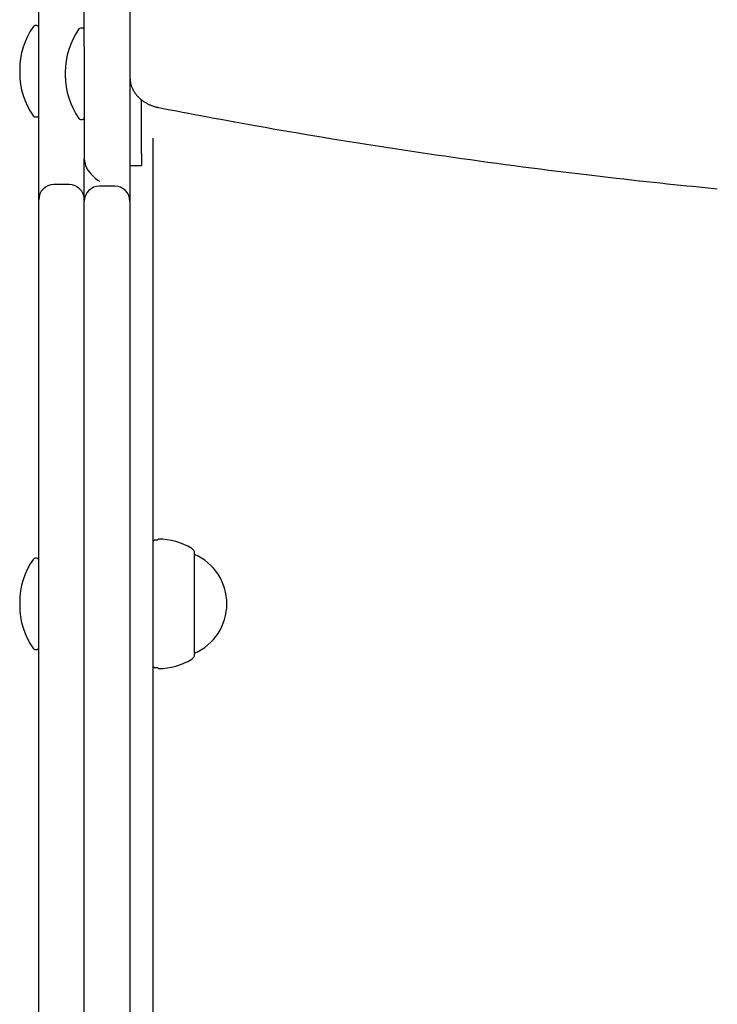
# Model space of a CAD drawing. Extents: x -2.06 to 2.29, y -2.75 to 3.28.
# Drawn here: x -0.21 to -0.02, y -0.38 to -0.12 of the extents above; entities that cross this region are included whole.
import ezdxf

# ---------------------------------------------------------------- set-up
doc = ezdxf.new("R2010")
doc.units = 0
doc.layers.add('LAYER01', color=7, linetype='Continuous')

msp = doc.modelspace()

# ---------------------------------------------------------------- linework, layer by layer
at = {"layer": 'LAYER01', "color": 7, "linetype": 'Continuous'}
for p, q in [((-0.202845079381683, -0.156782774649893), (-0.202845079381683, -0.05579259844899292)), ((-0.1788450605465831, -0.1001885220634929), (-0.1788450605465831, -0.124488858901293)), ((-0.1908450550629831, -0.123660369240093), (-0.1908450550629831, -0.1034100935089929)), ((-0.203345043141983, -0.118267832719093), (-0.2038450665070831, -0.118267832719093)), ((-0.1913450784279831, -0.118926732264793), (-0.1918450421883831, -0.118926732264793)), ((-0.1908450550629831, -0.123660369240093), (-0.1908450550629831, -0.153350709401393)), ((-0.1788450605465831, -0.124488858901293), (-0.1788450605465831, -0.155858038388493)), ((-0.207848114450183, -0.129918961249593), (-0.207848114450183, -0.1306167230236929)), ((-0.195848090131483, -0.130577845894093), (-0.195848090131483, -0.131275622569393)), ((-0.178764594276183, -0.1332759991514931), (-0.1788450605465831, -0.133921413146293)), ((-0.1758450693680831, -0.1519805923330931), (-0.1758450693680831, -0.1377276018488929)), ((-0.2038450665070831, -0.1422678366529931), (-0.203345043141983, -0.1422678366529931)), ((-0.1918450421883831, -0.1429267361986929), (-0.1913450784279831, -0.1429267361986929)), ((-0.1728450781895831, -0.1478604212629931), (-0.1728450781895831, -0.639256386481593)), ((-0.1758450693680831, -0.1519805923330931), (-0.1758450693680831, -0.1550655052292929)), ((-0.1908450550629831, -0.153350709401393), (-0.190504652936683, -0.155081762396093)), ((-0.1908450550629831, -0.1644459799158929), (-0.1908450550629831, -0.153350709401393)), ((-0.1788450605465831, -0.1550655052292929), (-0.1758450693680831, -0.1550655052292929)), ((-0.202845079381683, -0.1640558079111931), (-0.202845079381683, -0.156782774649893)), ((-0.1788450605465831, -0.155858038388493), (-0.1788450605465831, -0.1644459799158929)), ((-0.194845063169183, -0.160055814706093), (-0.198845071275383, -0.160055814706093)), ((-0.182845098455183, -0.160445986710793), (-0.1868450469566831, -0.160445986710793)), ((-0.202845079381683, -0.1642717406380931), (-0.202845079381683, -0.1640558079111931)), ((-0.202845079381683, -0.508914841734193), (-0.202845079381683, -0.1642717406380931)), ((-0.1908450550629831, -0.3572337150858929), (-0.1908450550629831, -0.1644459799158929)), ((-0.1788450605465831, -0.1644459799158929), (-0.1788450605465831, -0.3572337150858929)), ((-0.172345084626883, -0.253517842315493), (-0.1728450781895831, -0.253806515060693)), ((-0.1715950793816831, -0.253517842315493), (-0.172345084626883, -0.253517842315493)), ((-0.171345067699183, -0.253267838083593), (-0.1715950793816831, -0.253517842315493)), ((-0.203345043141983, -0.258267840765793), (-0.2038450665070831, -0.258267840765793)), ((-0.161845279414883, -0.2835678369033929), (-0.161845279414883, -0.256967841111493)), ((-0.161845070798583, -0.257267838739193), (-0.161845279414883, -0.257267838739193)), ((-0.161845070798583, -0.274145214282293), (-0.161845070798583, -0.257267838739193)), ((-0.207848114450183, -0.2699189543950929), (-0.207848114450183, -0.270616723619693)), ((-0.161845070798583, -0.283267839275593), (-0.161845070798583, -0.274145214282293)), ((-0.2038450665070831, -0.2822678372490929), (-0.203345043141983, -0.2822678372490929)), ((-0.161845279414883, -0.283267839275593), (-0.161845070798583, -0.283267839275593)), ((-0.1728450781895831, -0.286729162954093), (-0.172345084626883, -0.287017835699393)), ((-0.172345084626883, -0.287017835699393), (-0.1715950793816831, -0.287017835699393)), ((-0.1715950793816831, -0.287017835699393), (-0.171345067699183, -0.2872678399312931)), ((-0.1908450550629831, -0.7495529040920931), (-0.1908450550629831, -0.3572337150858929)), ((-0.1788450605465831, -0.3572337150858929), (-0.1788450605465831, -0.8433525249588929))]:
    msp.add_line(p, q, dxfattribs=at)
for points in [[(-0.1788450605465821, -0.131888119899075), (-0.1788368420753998, -0.1320477778866256), (-0.1788279850263875, -0.132207518694908), (-0.1788178543986161, -0.1323674277824158), (-0.178805813402706, -0.132527589288762), (-0.1787912252492777, -0.1326880873535595), (-0.1787734531489517, -0.1328490061164209), (-0.1787518603123485, -0.133010429716959), (-0.1787258099500884, -0.1331724422947866), (-0.1786947855865098, -0.133335094199773), (-0.1786587520129736, -0.1334983005324085), (-0.1786177943310868, -0.1336619426292696), (-0.1785719976441922, -0.133825901814018), (-0.1785214470556328, -0.1339900594103154), (-0.1784662276687514, -0.1341542967418234), (-0.1784064245868908, -0.1343184951322037), (-0.178342122913394, -0.134482535905118), (-0.1782734022716358, -0.1346462828202033), (-0.1782003203914686, -0.1348095292900011), (-0.1781229295152483, -0.1349720511890277), (-0.1780412818890949, -0.1351336243787994), (-0.1779554297591287, -0.1352940247208328), (-0.1778654253714697, -0.1354530280766445), (-0.1777713209722381, -0.135610410307751), (-0.1776731688075538, -0.1357659472756688), (-0.1775710201328013, -0.1359194469651267), (-0.1774649222869356, -0.136070845765203), (-0.1773549216048859, -0.1362201122134739), (-0.1772410644282266, -0.1363672148348727), (-0.1771233970985318, -0.1365121221543329), (-0.1770019659573757, -0.1366548026967879), (-0.1768768173463326, -0.1367952249871708), (-0.1767479976069769, -0.1369333575504153), (-0.1766155501488165, -0.1370691651416429), (-0.1764795067175801, -0.1372025973551975), (-0.176339896108506, -0.1373336000389059), (-0.1761967471260446, -0.1374621190289476), (-0.1760500885746462, -0.1375881001615019), (-0.1758999492587612, -0.1377114892727485), (-0.17574635798284, -0.1378322321988667), (-0.175589343551333, -0.1379502747760361), (-0.1754289681928886, -0.1380655580628231), (-0.1752654279138807, -0.1381780039364822), (-0.1750989521217576, -0.1382875295169006), (-0.1749297702355292, -0.1383940519138428), (-0.1747581116742056, -0.1384974882370731), (-0.1745842058567968, -0.1385977555963559), (-0.1744082822023131, -0.1386947711014556), (-0.1742305701297643, -0.1387884518621366), (-0.1740512779114959, -0.1388787116815677), (-0.1738705293269386, -0.1389654510783583), (-0.1736884269820743, -0.1390485672811445), (-0.1735050734962771, -0.1391279575102513), (-0.173320571488921, -0.1392035189860036), (-0.17313502357938, -0.1392751489287262), (-0.1729485323870281, -0.1393427445587443), (-0.1727612005312393, -0.1394062030963828), (-0.1725731288894706, -0.13946552722867), (-0.172384411473753, -0.1395211414668196), (-0.1721951405249882, -0.1395735758009282), (-0.1720054082986842, -0.1396233602150026), (-0.1718153070503487, -0.1396710246930497), (-0.1716249290354897, -0.1397170992190763), (-0.1714343665096149, -0.1397621137770892), (-0.1712437117282323, -0.1398065983510952)], [(-0.171243710000699, -0.1398065969574855), (-0.1697066307121172, -0.1401037959470917), (-0.1681638908679496, -0.1404017488400142), (-0.1666098333374845, -0.1407012123357011), (-0.1650387992775733, -0.1410029417355346), (-0.1634451298450671, -0.1413076923408969), (-0.1618231661968174, -0.1416162194531703), (-0.1601672494896753, -0.1419292783737369), (-0.1584717208804922, -0.1422476244039789), (-0.1567318575692885, -0.1425718640597144), (-0.154946681856603, -0.1429020085391212), (-0.1531161518210462, -0.1432379203049226), (-0.1512402256737774, -0.1435794617947871), (-0.1493188616259557, -0.1439264954463831), (-0.1473520178887404, -0.1442788836973792), (-0.1453396526732908, -0.1446364889854438), (-0.143281724190766, -0.1449991737482454), (-0.1411791235276962, -0.1453666502222469), (-0.1390364743356442, -0.1457380296473029), (-0.1368593328376723, -0.1461122731168582), (-0.1346532554087786, -0.14648834169696), (-0.1324237984239612, -0.1468651964536553), (-0.130176518258218, -0.1472417984529909), (-0.1279169712865471, -0.1476171087610139), (-0.1256507138839465, -0.1479900884437713), (-0.1233823783819257, -0.1483598725567046), (-0.1211129021390203, -0.1487262919096753), (-0.1188422981271404, -0.1490893513599844), (-0.1165705794897642, -0.1494490557359105), (-0.1142977593703704, -0.1498054098657323), (-0.1120238509124374, -0.1501584185777282), (-0.1097488672594437, -0.1505080867001768), (-0.1074728215548678, -0.1508544190613567), (-0.1051957262043774, -0.1511974194785109), (-0.1029175919347713, -0.1515370875242087), (-0.1006384283715018, -0.1518734218172785), (-0.09835824532178926, -0.1522064209479015), (-0.09607705259285376, -0.1525360835062588), (-0.09379485999191557, -0.1528624080825315), (-0.09151167732619483, -0.1531853932669008), (-0.0892275144029118, -0.1535050376495477), (-0.08694238072243957, -0.1538213387334985), (-0.08465628583487608, -0.1541342894876242), (-0.08236923861858274, -0.1544438818466509), (-0.0800812481343657, -0.1547501077187999), (-0.07779232344303107, -0.1550529590122923), (-0.07550247360538503, -0.1553524276353492), (-0.0732117076822337, -0.1556485054961918), (-0.07092003473438323, -0.1559411845030411), (-0.06862840014514364, -0.1562303599499641), (-0.06634149586931018, -0.1565155405039279), (-0.06406494981804778, -0.1567961382664544), (-0.06180439008558852, -0.157071565314711), (-0.05956544476616443, -0.1573412337258651), (-0.05735374195400753, -0.1576045555770842), (-0.05517490974334991, -0.1578609429455355), (-0.05303457622842359, -0.1581098079083865), (-0.05093743812441468, -0.1583506830254408), (-0.04888446784868931, -0.1585835826387553), (-0.04687570609146376, -0.1588086416153924), (-0.0449111937170063, -0.1590259948012298), (-0.04299097158958513, -0.1592357770421452), (-0.04111508057346853, -0.1594381231840165), (-0.03928356153292472, -0.1596331680727212), (-0.03749645533222195, -0.1598210465541373), (-0.03575286975073514, -0.1600020175079196), (-0.03404818131569028, -0.1601768358282399), (-0.03237683315872739, -0.160346380477502), (-0.03073326856683279, -0.1605115304008822), (-0.02911193082699283, -0.1606731645435569), (-0.02750726322619386, -0.1608321618507026), (-0.02591370905142221, -0.1609894012674955), (-0.02432571158966421, -0.161145761739112)]]:
    msp.add_lwpolyline(points, dxfattribs=at)
for centre, radius, start, end in [((-0.1878481146593831, -0.129918954463993), 0.02000000000000002, 145.1205224316, 180), ((-0.2038450714161831, -0.118767839070393), 0.0005, 90, 145.1205224316), ((-0.203345071416183, -0.118767839070393), 0.0005, 0, 90), ((-0.1918450714161831, -0.119426732045493), 0.0005000000000000109, 90, 145.1205224316), ((-0.1913450714161831, -0.119426732045493), 0.0005, 0, 90), ((-0.1758481146593831, -0.130577847439093), 0.02000000000000002, 145.1205224316, 180), ((-0.1878481146593831, -0.130616723676693), 0.02000000000000004, 180, 214.8794775684), ((-0.1758481146593831, -0.131275616651793), 0.02, 180, 214.8794775684), ((-0.2038450714161831, -0.141767839070393), 0.0005000000000000109, 214.8794775684, 270), ((-0.203345071416183, -0.141767839070393), 0.0005000000000000568, 270, 0), ((-0.1918450714161831, -0.142426732045493), 0.0005, 214.8794775684, 270), ((-0.1913450714161831, -0.142426732045493), 0.0005000000000000568, 270, 0), ((-0.198845071416183, -0.1640558100089929), 0.004000000000000028, 90, 180), ((-0.194845071416183, -0.1640558100089929), 0.004, 0, 90), ((-0.186845071416183, -0.164445981075393), 0.004000000000000114, 90, 180), ((-0.182845071416183, -0.164445981075393), 0.003999999999999943, 0, 90), ((-0.1713450714161831, -0.270267839070393), 0.01700000000000106, 58.92704133339999, 90.00001730280002), ((-0.1633450714161831, -0.2569919210229929), 0.001499999999999813, 0.9199023533, 58.92696182369999), ((-0.1878481146593831, -0.2699189544639931), 0.02000000000000008, 145.1205224316, 180), ((-0.2038450714161831, -0.2587678390703929), 0.0005000000000000434, 90, 145.1205224316), ((-0.203345071416183, -0.2587678390703929), 0.0005, 0, 90), ((-0.1675362487842831, -0.270267839070393), 0.01419117641448982, 293.6429764347, 66.35702356529997), ((-0.1878481146593831, -0.2706167236766929), 0.02000000000000005, 180, 214.8794775684), ((-0.2038450714161831, -0.2817678390703929), 0.0005000000000000109, 214.8794775684, 270), ((-0.203345071416183, -0.2817678390703929), 0.0005000000000000568, 270, 0), ((-0.1633450714161831, -0.283543757117693), 0.001499999999999813, 301.0730381763, 359.0800976467), ((-0.1713450714161831, -0.270267839070393), 0.01700000000000106, 269.9999826972, 301.0729586666)]:
    msp.add_arc(centre, radius, start, end, dxfattribs=at)
msp.add_ellipse((-0.186845071416183, -0.1558580360034929), major_axis=(0.003548043332712922, -0.003548043332712894), ratio=0.5205670506000001, start_param=4.037114578705047, end_param=5.192354524683102, dxfattribs=at)

doc.saveas('drawing.dxf')
